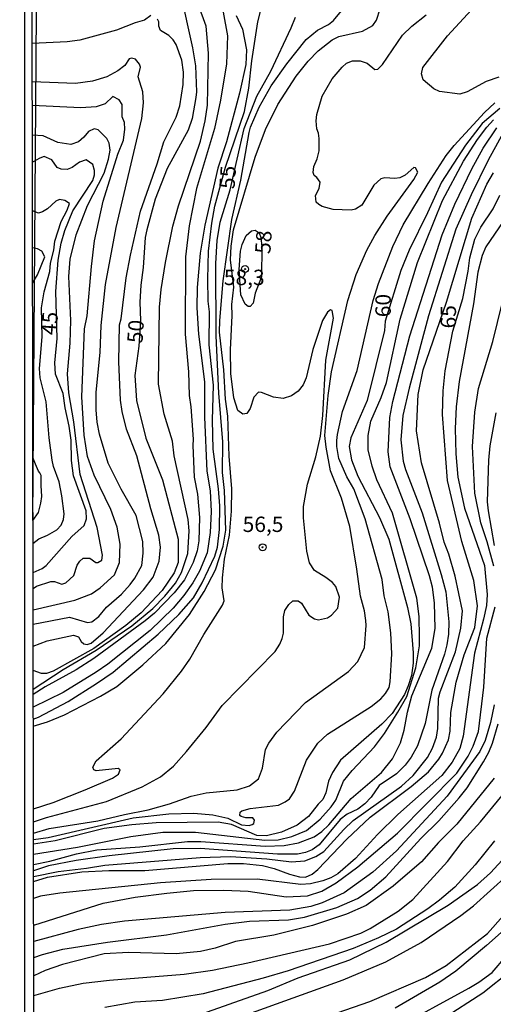
# Model space of a CAD drawing. Units: millimetres. Extents: x 180721 to 183136, y 1665964 to 1668741.
# Drawn here: x 180721 to 180798, y 1667430 to 1667590 of the extents above; entities that cross this region are included whole.
import ezdxf
from ezdxf.enums import TextEntityAlignment as Align

# ---------------------------------------------------------------- set-up
doc = ezdxf.new("R2010")
doc.units = ezdxf.units.MM
for name, color, linetype in [('IMAGEM', 7, 'Continuous'), ('V-CURVA_DE_NIVEL', 143, 'Continuous'), ('V-CURVA_MESTRA', 1, 'Continuous'), ('V-PONTO_DE_APARELHO', 4, 'Continuous'), ('V-TEXTO_DE_ALTIMETRIA', 2, 'Continuous'), ('X-LIMITE_5000', 6, 'Continuous')]:
    doc.layers.add(name, color=color, linetype=linetype)
picture_1 = doc.add_image_def('image1.jpg', size_in_pixel=(4023, 4627))

# ---------------------------------------------------------------- blocks, each defined once
blk = doc.blocks.new('805')
at = {"color": 0, "linetype": 'ByBlock', "lineweight": -2}
for radius in [0.562, 0.0806]:
    blk.add_circle((0, 0), radius, dxfattribs=at)

msp = doc.modelspace()

# ---------------------------------------------------------------- linework, layer by layer
msp.add_lwpolyline([(180723.43, 1667508.24), (180724.27, 1667628.54)])
at = {"layer": 'V-CURVA_DE_NIVEL'}
for points in [[(180723.51, 1667461.4), (180726.72, 1667462.43), (180731.92, 1667464.47), (180736.34, 1667466.38), (180737.33, 1667467.03), (180737.57, 1667467.7), (180737.29, 1667467.95), (180733.71, 1667467.58), (180733.34, 1667467.73), (180733.14, 1667468.14), (180733.68, 1667469.17), (180737.73, 1667472.75), (180744.57, 1667480.09), (180747.53, 1667483.75), (180748.92, 1667485.69), (180751.18, 1667489.71), (180754.23, 1667494.51), (180754.49, 1667495.18), (180754.19, 1667497.29), (180754.22, 1667498.95), (180754.53, 1667501.96), (180755.37, 1667505.86), (180755.68, 1667509.74), (180755.74, 1667513.42), (180755.28, 1667518.73), (180755.06, 1667525.18), (180754.68, 1667527.98), (180754.44, 1667532.74), (180753.73, 1667538.88), (180753.79, 1667540.77), (180754.32, 1667547.19), (180755.76, 1667557.17), (180757.22, 1667563.56), (180758.57, 1667571.33), (180758.79, 1667572.18), (180760.19, 1667575.42), (180762.14, 1667578.9), (180764.68, 1667582.46), (180767.81, 1667586.41), (180769.66, 1667587.95), (180771.42, 1667588.85), (180772.24, 1667589.5), (180774.92, 1667592.72)], [(180723.47, 1667480.82), (180728.31, 1667484.01), (180733.72, 1667487.18), (180739.48, 1667491.13), (180742.89, 1667493.92), (180744.86, 1667495.94), (180746.6, 1667498.05), (180747.57, 1667499.77), (180748.56, 1667502.9), (180748.81, 1667506.55), (180748.62, 1667508.39), (180746.39, 1667518.74), (180746.09, 1667521.13), (180744.72, 1667525.54), (180743.83, 1667530.4), (180744, 1667542.95), (180744.24, 1667545.8), (180744.96, 1667550.16), (180746.15, 1667556.08), (180747.08, 1667559.42), (180750.66, 1667569.88), (180751.39, 1667573.23), (180751.76, 1667575.76), (180751.94, 1667584.19), (180751.56, 1667588.58), (180750.33, 1667592.02)], [(180723.48, 1667475.97), (180724.34, 1667476.26), (180729.13, 1667478.85), (180733.77, 1667481.73), (180736.43, 1667483.6), (180743.77, 1667489.76), (180747.1, 1667492.96), (180749.5, 1667495.67), (180750.92, 1667498.09), (180752.98, 1667502.43), (180753.41, 1667503.93), (180753.73, 1667506.79), (180753.79, 1667510.61), (180753.59, 1667513.38), (180752.69, 1667519.84), (180752.57, 1667524.58), (180752.74, 1667530.23), (180752.06, 1667536.82), (180752.09, 1667542.19), (180751.9, 1667543.91), (180751.83, 1667547.5), (180751.97, 1667552.01), (180752.5, 1667556.57), (180752.99, 1667559.33), (180754.73, 1667565.68), (180757.79, 1667574.73), (180758.52, 1667578.51), (180758.96, 1667582.94), (180759.98, 1667589.32), (180760.65, 1667592.09)], [(180754.35, 1667590.85), (180755.02, 1667587.01), (180754.87, 1667582.5), (180753.92, 1667576.58), (180752.93, 1667571.94), (180749.97, 1667562.19), (180748.81, 1667556.12), (180748.2, 1667551.1), (180748.15, 1667538.51), (180748.71, 1667532.42), (180748.79, 1667528.57), (180749.08, 1667526.74), (180749.47, 1667521.47), (180749.39, 1667520.44), (180749.64, 1667515.28), (180750.17, 1667512.51), (180750.5, 1667508.76), (180750.36, 1667504.92), (180750.12, 1667503.33), (180749.46, 1667501.4), (180748.02, 1667498.61), (180746.39, 1667496.5), (180743.15, 1667493.19), (180741.67, 1667491.95), (180733.29, 1667485.79), (180730.46, 1667483.96), (180725.39, 1667481.2), (180723.48, 1667479.94)], [(180723.51, 1667459.27), (180725.65, 1667459.99), (180735.35, 1667462.56), (180741.15, 1667464.94), (180744.13, 1667466.57), (180746.24, 1667468.34), (180748.38, 1667470.7), (180751.56, 1667474.62), (180754.18, 1667478.15), (180762.77, 1667486.95), (180763.54, 1667488.13), (180763.91, 1667489.04), (180764.14, 1667489.94), (180764.12, 1667492.61), (180764.34, 1667493.62), (180765, 1667494.59), (180765.66, 1667495.2), (180766.53, 1667495.17), (180767.08, 1667494.81), (180768.24, 1667492.85), (180769.14, 1667492.27), (180769.79, 1667492.12), (180771.29, 1667492.4), (180771.95, 1667492.87), (180772.94, 1667493.97), (180773.21, 1667495.8), (180772.62, 1667497.54), (180772.1, 1667498.15), (180770.98, 1667498.99), (180769.14, 1667500.13), (180768.36, 1667501.36), (180767.94, 1667503.24), (180767.38, 1667508.69), (180767.4, 1667510.53), (180768.04, 1667514.16), (180769.37, 1667518.59), (180770.13, 1667521.97), (180770.51, 1667525.34), (180770.98, 1667534.32), (180772.26, 1667541.16), (180772.05, 1667542.4), (180771.76, 1667542.51), (180771.27, 1667542.12), (180770.45, 1667540.73), (180768.91, 1667536.05), (180767.79, 1667531.41), (180767.3, 1667530.31), (180766.49, 1667529.25), (180765.45, 1667528.51), (180764.1, 1667528.06), (180762.51, 1667528.3), (180760.58, 1667529.07), (180760.08, 1667529.09), (180759.33, 1667528.32), (180758.73, 1667526.45), (180758.17, 1667525.66), (180757.53, 1667525.53), (180756.71, 1667526.14), (180756.07, 1667528.16), (180755.57, 1667532.12), (180755.51, 1667535.97), (180755.79, 1667541.58), (180755.72, 1667543.36), (180756.06, 1667546.19), (180755.53, 1667550.64), (180755.65, 1667552.83), (180756.02, 1667555.5), (180759.51, 1667567.28), (180761.2, 1667571.83), (180763.22, 1667575.84), (180766.2, 1667580.48), (180768.15, 1667582.93), (180769.77, 1667584.61), (180772.06, 1667586.39), (180773.13, 1667586.9), (180776.96, 1667587.8), (180778.63, 1667588.73), (180779.22, 1667589.59), (180779.82, 1667591.41)], [(180799.11, 1667580.29), (180797.05, 1667579.62), (180793.96, 1667577.91), (180792.8, 1667577.54), (180789.45, 1667577.99), (180788.55, 1667578.4), (180786.83, 1667579.88), (180786.55, 1667580.83), (180786.77, 1667581.9), (180790.77, 1667587.04), (180794.65, 1667591.25)], [(180742.57, 1667590.32), (180741.54, 1667589.56), (180740.03, 1667589.13), (180736.99, 1667587.93), (180731.06, 1667586.34), (180728.96, 1667586.04), (180723.29, 1667585.79)], [(180723.46, 1667487.82), (180725.74, 1667488.71), (180729.99, 1667489.59), (180730.82, 1667489.31), (180731.23, 1667488.6), (180731.68, 1667488.21), (180732.22, 1667488.09), (180732.86, 1667488.3), (180734.82, 1667489.97), (180741.41, 1667496.98), (180742.95, 1667499.04), (180743.94, 1667501.66), (180744.13, 1667503.93), (180743.86, 1667505.86), (180742.57, 1667510.14), (180740.3, 1667518.76), (180738.61, 1667523.08), (180737.93, 1667525.97), (180737.64, 1667527.81), (180737.4, 1667534.05), (180737.46, 1667540.06), (180737.73, 1667541.05), (180738.55, 1667547.7), (180739.25, 1667551.38), (180740.91, 1667558.52), (180743.62, 1667566.23), (180744.71, 1667569.79), (180746.71, 1667573.83), (180747.27, 1667575.63), (180747.83, 1667579.11), (180747.89, 1667581.11), (180747.62, 1667583.07), (180746.67, 1667585.6), (180746.19, 1667586.39), (180745.51, 1667587.06), (180744.15, 1667587.92), (180743.88, 1667588.59), (180743.9, 1667589.31), (180743.67, 1667589.75)], [(180756.46, 1667590.35), (180757.46, 1667588.12), (180758.11, 1667584.74), (180757.99, 1667582.36), (180756.99, 1667577.7), (180754.87, 1667569.79), (180753.45, 1667565.5), (180751.37, 1667556.27), (180750.6, 1667551.69), (180750.09, 1667546.13), (180750.04, 1667542.83), (180750.34, 1667538.53), (180751.31, 1667530.81), (180751.29, 1667525.04), (180751.65, 1667516.26), (180752.22, 1667513.07), (180752.38, 1667509.71), (180752.23, 1667506.28), (180751.71, 1667502.99), (180750.46, 1667500.02), (180749.39, 1667498.11), (180747.93, 1667496.03), (180746.22, 1667494.01), (180742.44, 1667490.36), (180735.61, 1667484.87), (180733.72, 1667483.58), (180728.31, 1667480.29), (180723.48, 1667477.88)], [(180723.51, 1667457.41), (180726.08, 1667458.18), (180733.98, 1667459.43), (180738.27, 1667460.46), (180742.14, 1667461.19), (180745.62, 1667462.18), (180749.14, 1667463.42), (180751.58, 1667463.98), (180756.61, 1667464.45), (180758.63, 1667465.14), (180760.06, 1667466.28), (180760.74, 1667468.01), (180761.23, 1667471.03), (180761.72, 1667472.05), (180763.02, 1667473.83), (180767.7, 1667478.64), (180774.7, 1667483.68), (180776.23, 1667485.3), (180777.28, 1667487.59), (180777.57, 1667491.16), (180777.49, 1667491.97), (180777.27, 1667493.54), (180776.64, 1667495.95), (180776.07, 1667500.36), (180774.92, 1667507.25), (180773.56, 1667511.88), (180771.74, 1667516.34), (180771.07, 1667520.15), (180770.85, 1667522.05), (180771.4, 1667528.55), (180771.95, 1667532.41), (180774.59, 1667544), (180775.95, 1667548.24), (180777.67, 1667552.19), (180778.99, 1667554.59), (180780.95, 1667557.73), (180785.28, 1667563.65), (180785.93, 1667564.86), (180785.59, 1667565.59), (180785.33, 1667565.65), (180783.91, 1667564.38), (180783.05, 1667563.95), (180782.24, 1667563.82), (180780.61, 1667563.93), (180779.92, 1667563.78), (180778.78, 1667562.73), (180776.83, 1667559.53), (180775.8, 1667558.84), (180775.11, 1667558.69), (180772.19, 1667558.78), (180770.43, 1667559.29), (180769.86, 1667559.62), (180769.43, 1667560.01), (180769.35, 1667561.08), (180769.9, 1667562.22), (180770.11, 1667563.25), (180769.56, 1667564.02), (180769.12, 1667564.31), (180768.93, 1667564.82), (180769.05, 1667565.79), (180769.62, 1667567.05), (180769.94, 1667568.31), (180769.94, 1667570.32), (180769.83, 1667571.21), (180769.52, 1667571.93), (180769.41, 1667573.19), (180769.55, 1667574.22), (180770.39, 1667577.2), (180772.06, 1667580.06), (180773.65, 1667581.94), (180774.38, 1667582.57), (180775.33, 1667582.95), (180776.59, 1667582.95), (180777.73, 1667582.61), (180778.98, 1667581.53), (180779.43, 1667581.62), (180780.2, 1667582.37), (180783.44, 1667587.16), (180784.96, 1667588.61), (180787.33, 1667590.45)], [(180723.46, 1667491.41), (180729.34, 1667492.55), (180732.31, 1667491.69), (180732.99, 1667491.76), (180734.11, 1667492.64), (180735.37, 1667494.16), (180737.82, 1667496.29), (180739.24, 1667497.83), (180739.99, 1667498.87), (180741.09, 1667500.93), (180741.33, 1667502.95), (180741.25, 1667504.84), (180740.17, 1667509.07), (180737.74, 1667513.33), (180735.65, 1667517.54), (180734.22, 1667522.27), (180733.84, 1667524.22), (180733.68, 1667526.22), (180733.71, 1667529.11), (180734.35, 1667535.53), (180734.5, 1667539.97), (180735.22, 1667546.6), (180736.96, 1667555.9), (180741.11, 1667573.57), (180741.36, 1667576.15), (180741.28, 1667577.95), (180740.54, 1667580.34), (180740.89, 1667581.92), (180740.75, 1667582.42), (180740.08, 1667583.21), (180739.41, 1667583.42), (180739.07, 1667583.28), (180738.33, 1667582.18), (180737.22, 1667581.34), (180735.44, 1667580.38), (180733.12, 1667579.65), (180730.33, 1667579.3), (180723.3, 1667579.54)], [(180723.45, 1667493.75), (180730.2, 1667495.3), (180732.91, 1667496.35), (180734.32, 1667497.3), (180736.66, 1667499.44), (180737.49, 1667501.42), (180737.58, 1667504.4), (180737.1, 1667507.18), (180736.09, 1667510.04), (180733.36, 1667515.62), (180732.3, 1667518.63), (180731.77, 1667522.09), (180731.34, 1667528.33), (180731.8, 1667539.39), (180732.24, 1667541.49), (180732.91, 1667549.51), (180733.44, 1667553.73), (180734.82, 1667560.18), (180737.24, 1667567.78), (180738.14, 1667570.05), (180738.36, 1667571.87), (180738.28, 1667572.93), (180737.94, 1667573.88), (180737.91, 1667575.85), (180737.42, 1667576.62), (180736.39, 1667577.15), (180735.14, 1667575.97), (180733.72, 1667575.48), (180731.19, 1667575.33), (180723.31, 1667575.72)], [(180723.52, 1667456.4), (180725.87, 1667456.72), (180739.69, 1667459.9), (180745.49, 1667460.59), (180749.57, 1667460.65), (180752.66, 1667460.42), (180755.06, 1667459.88), (180757.29, 1667458.78), (180758.54, 1667458.66), (180759.05, 1667458.82), (180759.29, 1667459), (180759.42, 1667459.54), (180759.14, 1667459.92), (180758.02, 1667459.94), (180757.25, 1667460.14), (180757.03, 1667460.29), (180757.08, 1667460.83), (180757.38, 1667461.06), (180758.71, 1667461.45), (180763.3, 1667462), (180764.42, 1667462.52), (180765.11, 1667463.03), (180765.92, 1667464.26), (180767.86, 1667469.31), (180769.72, 1667472.04), (180771.26, 1667473.51), (180778.35, 1667478.01), (180779.96, 1667479.25), (180780.69, 1667480.14), (180781.28, 1667481.1), (180781.46, 1667482.04), (180781.74, 1667486.55), (180781.57, 1667489.97), (180781.11, 1667493.39), (180780.49, 1667496.02), (180780.16, 1667498.67), (180777.4, 1667508.54), (180775.55, 1667513.39), (180774.44, 1667515.34), (180773.13, 1667518.31), (180772.8, 1667520.27), (180772.8, 1667521.25), (180772.88, 1667522.21), (180773.72, 1667525.96), (180776.09, 1667532.62), (180778.67, 1667543.99), (180779.57, 1667546.77), (180781.9, 1667552.79), (180783.59, 1667556.31), (180787.61, 1667563.03), (180790.57, 1667567.6), (180791.85, 1667569.19), (180796.77, 1667574.56), (180798.49, 1667576.15)], [(180723.52, 1667454.01), (180730.67, 1667455.14), (180739.35, 1667456.87), (180744.5, 1667457.57), (180749.82, 1667457.61), (180761.1, 1667456.29), (180763.27, 1667456.36), (180765.49, 1667456.87), (180767.87, 1667457.87), (180770.08, 1667459.68), (180771.85, 1667461.72), (180772.63, 1667462.79), (180773.87, 1667465.85), (180775.31, 1667467.62), (180778.93, 1667471.45), (180780.53, 1667473.64), (180782.72, 1667477.09), (180784.19, 1667479.64), (180785.62, 1667484.28), (180786.21, 1667487.9), (180786.25, 1667489.26), (180786.19, 1667492.63), (180785.81, 1667495.61), (180781.83, 1667509.44), (180779.27, 1667514.84), (180778.51, 1667517.1), (180777.89, 1667519.74), (180777.87, 1667522.06), (180778.34, 1667524.38), (180780, 1667528.25), (180780.85, 1667530.68), (180783.1, 1667540.98), (180785.89, 1667550.21), (180789.98, 1667560.26), (180793.36, 1667566.64), (180795.66, 1667570.18), (180797.15, 1667572.18), (180798.23, 1667573.37)], [(180723.45, 1667497.19), (180724.02, 1667497.58), (180726.34, 1667498.33), (180726.9, 1667498.33), (180728.1, 1667497.9), (180728.79, 1667498.13), (180730.05, 1667499.31), (180730.6, 1667501), (180731.04, 1667501.66), (180731.6, 1667502.11), (180732.65, 1667502.11), (180733.63, 1667501.44), (180733.94, 1667501.4), (180734.6, 1667501.78), (180734.71, 1667502.62), (180733.87, 1667507.13), (180731.12, 1667515.73), (180730.08, 1667524.27), (180729.24, 1667529.01), (180729.04, 1667532.06), (180729.46, 1667537.08), (180729.56, 1667540.76), (180729.25, 1667547.92), (180729.46, 1667550.73), (180730.44, 1667554.7), (180732.3, 1667559.45), (180734.99, 1667564.68), (180735.72, 1667567), (180735.98, 1667568.46), (180735.83, 1667569.56), (180735.44, 1667570.34), (180734.03, 1667571.73), (180733.37, 1667571.92), (180732.43, 1667571.49), (180731.67, 1667570.54), (180730.8, 1667569.81), (180729.56, 1667569.38), (180727.45, 1667569.68), (180725.1, 1667570.77), (180723.32, 1667570.89)], [(180800.39, 1667572.35), (180797.38, 1667566.81), (180794.6, 1667561.2), (180792.11, 1667555.58), (180787.68, 1667541.53), (180784.55, 1667529.74), (180783.53, 1667525.32), (180783.21, 1667521.36), (180783.59, 1667517.91), (180783.96, 1667516.55), (180786.64, 1667509.48), (180789.72, 1667499.48), (180790.49, 1667496.63), (180791, 1667491.77), (180790.94, 1667489.77), (180790.68, 1667488.03), (180790.3, 1667486.54), (180788.25, 1667480.67), (180787.17, 1667475.26), (180785.91, 1667471.6), (180784.87, 1667469.77), (180783.89, 1667468.45), (180782.51, 1667467.09), (180779.68, 1667465.15), (180778.36, 1667463.3), (180777.34, 1667462.21), (180776.19, 1667461.34), (180774.47, 1667460.49), (180773.36, 1667459.66), (180769.93, 1667455.53), (180768.76, 1667454.72), (180767.7, 1667454.29), (180766.42, 1667454.02), (180763.14, 1667454.02), (180750.59, 1667454.93), (180746.2, 1667454.85), (180735.82, 1667453.76), (180730.46, 1667453), (180725.94, 1667452.1), (180723.52, 1667451.3)], [(180723.52, 1667452.33), (180726.16, 1667452.87), (180730.5, 1667454.08), (180733.82, 1667454.7), (180740.8, 1667455.19), (180748.54, 1667456.06), (180750.72, 1667456.08), (180761.14, 1667455.31), (180764.25, 1667455.42), (180766.59, 1667455.87), (180769.1, 1667456.83), (180770.38, 1667457.7), (180771.49, 1667458.78), (180775.14, 1667463.04), (180780.06, 1667467.28), (180781.85, 1667469.51), (180783.13, 1667472.11), (180783.74, 1667474.15), (180784.25, 1667477.09), (180784.98, 1667479.77), (180788.25, 1667487.48), (180788.77, 1667490.71), (180788.64, 1667494.84), (180788.32, 1667497.39), (180787.83, 1667499.27), (180784.72, 1667508.54), (180781.44, 1667516.97), (180781.15, 1667519.4), (180781.4, 1667524.97), (180781.89, 1667527.61), (180784.64, 1667538.25), (180789.93, 1667554.68), (180791.98, 1667559.66), (180794.7, 1667565.41), (180796.55, 1667568.77), (180798.79, 1667572.09)], [(180723.53, 1667450.36), (180727.52, 1667451.21), (180732.12, 1667451.72), (180735.09, 1667452.23), (180750.59, 1667453.46), (180755.53, 1667453.63), (180761.44, 1667453.25), (180765.44, 1667452.74), (180767.61, 1667452.91), (180769.4, 1667453.65), (180770.68, 1667454.46), (180773.91, 1667458), (180775.47, 1667459.47), (180783.32, 1667465.06), (180785.19, 1667466.79), (180787.53, 1667469.7), (180788.34, 1667471.26), (180788.96, 1667473), (180789.19, 1667474.45), (180789.32, 1667479.39), (180789.57, 1667480.41), (180792.09, 1667486.92), (180792.94, 1667490.75), (180793.19, 1667493.56), (180792.02, 1667499.22), (180791, 1667502.75), (180790.23, 1667504.71), (180789.45, 1667507.82), (180786.53, 1667517.63), (180785.74, 1667522.8), (180786, 1667528.72), (180786.81, 1667532.72), (180790.6, 1667543.74), (180794.74, 1667557.37), (180797.17, 1667562.9), (180798.26, 1667564.77)], [(180723.43, 1667504.49), (180724.36, 1667505.26), (180725.78, 1667505.84), (180727.3, 1667506.72), (180728.03, 1667507.49), (180728.4, 1667508.43), (180728.47, 1667509.32), (180728.14, 1667512.26), (180727.66, 1667514.55), (180726.76, 1667517.03), (180726.57, 1667518.07), (180726.06, 1667521.71), (180725.56, 1667527.53), (180724.57, 1667531.41), (180724.47, 1667532.96), (180724.94, 1667538.11), (180724.81, 1667542.79), (180725.24, 1667545.41), (180726.14, 1667548.71), (180726.27, 1667550.09), (180726.81, 1667552.21), (180726.98, 1667553.67), (180727.99, 1667556.83), (180729, 1667558.67), (180729.34, 1667559.76), (180728.61, 1667560.28), (180727.75, 1667560.41), (180727.13, 1667560.13), (180725.8, 1667558.91), (180725, 1667558.41), (180724.32, 1667558.22), (180723.34, 1667558.57)], [(180799.81, 1667556.85), (180797.02, 1667552.73), (180796.41, 1667551.32), (180795.7, 1667548.6), (180795.02, 1667543.49), (180792.68, 1667530.85), (180792.19, 1667526.72), (180792.02, 1667523.19), (180792.13, 1667519.06), (180792.47, 1667515.29), (180793.53, 1667510.27), (180796.77, 1667500.93), (180797.24, 1667496.2), (180797.09, 1667494.41), (180796.64, 1667492.2), (180795.15, 1667486.67), (180793.34, 1667473.17), (180792.77, 1667471.17), (180791.55, 1667468.96), (180789.83, 1667466.81), (180782.68, 1667460.47), (180779.38, 1667457.21), (180775.85, 1667453.29), (180772.98, 1667450.83), (180771.83, 1667450.14), (180770.51, 1667449.65), (180768.51, 1667449.17), (180766.97, 1667449.1), (180759.87, 1667449.93), (180752.38, 1667449.89), (180744.16, 1667449.34), (180727.77, 1667447.68), (180724.67, 1667447.17), (180723.53, 1667446.8)], [(180757.22, 1667544.93), (180756.93, 1667549.02), (180757.14, 1667552.05), (180757.4, 1667553.11), (180758.07, 1667554.56), (180758.91, 1667555.32), (180759.53, 1667555.45), (180760.16, 1667554.98), (180760.46, 1667554.26), (180760.59, 1667552.75), (180760.54, 1667547.85), (180759.5, 1667545.22), (180759.19, 1667543.55), (180758.72, 1667543.04), (180758.38, 1667543.04), (180757.91, 1667543.42), (180757.22, 1667544.93)], [(180723.36, 1667546.81), (180724.15, 1667548.2), (180725.35, 1667551.1), (180724.85, 1667552), (180724.15, 1667552.38), (180723.35, 1667552.56)], [(180798.32, 1667500.84), (180797.24, 1667504.8), (180796.17, 1667507.86), (180795.19, 1667512.67), (180794.85, 1667520.25), (180795.23, 1667525.83), (180795.83, 1667529.72), (180798.13, 1667537.36), (180799.68, 1667543.53)], [(180798.64, 1667525.74), (180797.66, 1667520.38), (180797.41, 1667518.08), (180797.24, 1667511.27), (180797.36, 1667509.82), (180798.34, 1667504.16)], [(180723.43, 1667508.24), (180724.3, 1667509.53), (180724.71, 1667511.04), (180724.86, 1667512.17), (180724.77, 1667513.93), (180724.74, 1667515.54), (180724.55, 1667516.01), (180724.33, 1667516.26), (180723.82, 1667517.4), (180723.41, 1667518.46)], [(180723.54, 1667442.47), (180734.84, 1667446.02), (180740.03, 1667447.04), (180745.18, 1667447.68), (180749.48, 1667448.1), (180754.46, 1667448.16), (180758.38, 1667447.97), (180764.55, 1667447.08), (180768.04, 1667447.21), (180770.38, 1667447.97), (180772.68, 1667449.36), (180776.19, 1667451.97), (180782.66, 1667457.42), (180792.28, 1667467.17), (180794.15, 1667469.94), (180794.94, 1667471.56), (180795.83, 1667473.94), (180796.66, 1667481.18), (180797.15, 1667489.14), (180798.51, 1667494.2)], [(180798.34, 1667478.28), (180797.77, 1667475.43), (180796.91, 1667472.49), (180796.02, 1667470.71), (180790.72, 1667463.43), (180782.47, 1667454.57), (180778.63, 1667451.08), (180774, 1667447.74), (180770.42, 1667446.1), (180768.59, 1667445.48), (180765.14, 1667444.91), (180754.67, 1667444.53), (180738.29, 1667443.12), (180734.58, 1667442.57), (180730.75, 1667441.76), (180723.54, 1667439.83)], [(180723.55, 1667437.2), (180724.96, 1667437.72), (180728.28, 1667438.57), (180735.52, 1667439.72), (180745.1, 1667440.91), (180754.63, 1667442.61), (180758.63, 1667443.12), (180764.93, 1667443.33), (180767.53, 1667443.78), (180772.81, 1667445.35), (180776.17, 1667446.78), (180778.23, 1667448.14), (180780.74, 1667450.31), (180786.44, 1667456.57), (180789.36, 1667459.4), (180792.66, 1667463.17), (180793.96, 1667464.81), (180796.64, 1667469.02), (180797.49, 1667470.58), (180798.07, 1667472.04), (180799, 1667475.22)], [(180723.56, 1667431.03), (180727.73, 1667432.23), (180731.56, 1667433.03), (180735.86, 1667433.54), (180747.98, 1667434.5), (180752.59, 1667435.16), (180758.33, 1667436.35), (180771.61, 1667439.46), (180776.68, 1667441.16), (180778.21, 1667441.93), (180782.77, 1667444.76), (180785.15, 1667446.63), (180790.79, 1667452.83), (180793.32, 1667456.15), (180796.11, 1667459.25), (180799.64, 1667463.53)], [(180798.43, 1667456.19), (180795.25, 1667452.28), (180791.96, 1667448.67), (180789.49, 1667446.55), (180787.58, 1667445.14), (180782.51, 1667441.84), (180779.57, 1667440.4), (180775.45, 1667438.67), (180764.89, 1667435.05), (180760.8, 1667433.84), (180751.06, 1667431.33), (180744.46, 1667430.24), (180739.99, 1667429.97), (180735.09, 1667429.08)], [(180743.65, 1667425.5), (180761.61, 1667431.84), (180766.51, 1667433.93), (180774.93, 1667436.82), (180780.81, 1667439.72), (180790.9, 1667445.72), (180795.64, 1667449.08), (180797.77, 1667450.95), (180801.49, 1667455.06)], [(180750.22, 1667425.07), (180773.83, 1667433.56), (180780.77, 1667436.52), (180786.47, 1667439.67), (180792.94, 1667444.02), (180795, 1667445.63), (180800.52, 1667450.61)], [(180800.94, 1667442.59), (180797.13, 1667439.14), (180792.13, 1667434.97), (180789.53, 1667433.18), (180782.28, 1667428.98)], [(180781.96, 1667425.5), (180794.26, 1667432.25), (180795.88, 1667433.2), (180798.05, 1667434.8), (180800.26, 1667437.36)], [(180801.03, 1667434.97), (180796.51, 1667431.39), (180789.96, 1667427.2)]]:
    msp.add_lwpolyline(points, dxfattribs=at)
at = {"layer": 'V-CURVA_MESTRA'}
for points in [[(180747.33, 1667594.18), (180749.33, 1667585.08), (180749.82, 1667582.16), (180749.97, 1667577.95), (180749.88, 1667577.01), (180749.28, 1667573.61), (180748.66, 1667571.68), (180745.23, 1667565.46), (180743.27, 1667560.48), (180741.92, 1667555.5), (180741.66, 1667554.25), (180741.34, 1667549.36), (180740.93, 1667546.48), (180740.8, 1667543.73), (180740.89, 1667540.75), (180740.65, 1667536.59), (180739.99, 1667531.8), (180740.27, 1667527.76), (180741.75, 1667521.62), (180744.48, 1667514.88), (180747.01, 1667505.22), (180747.03, 1667501.44), (180746.38, 1667499.72), (180744.39, 1667496.85), (180740.98, 1667493.24), (180738.51, 1667491.2), (180733.29, 1667487.46), (180726.72, 1667483.73), (180725.61, 1667483.4), (180724.79, 1667483.4), (180723.47, 1667483.84)], [(180723.48, 1667474.81), (180725.78, 1667475.5), (180728.53, 1667476.64), (180734.37, 1667479.67), (180737.03, 1667481.28), (180741.25, 1667484.76), (180745.01, 1667488.26), (180748.83, 1667492.94), (180751.24, 1667496.72), (180753.08, 1667500.24), (180754.35, 1667504.06), (180754.74, 1667506.68), (180754.54, 1667513.12), (180754.24, 1667516.04), (180754.28, 1667521.02), (180753.64, 1667528.92), (180753.17, 1667538.28), (180753.15, 1667550), (180753.34, 1667553.78), (180753.83, 1667556.74), (180755.49, 1667561.98), (180757.74, 1667571.94), (180759.8, 1667577.22), (180762.08, 1667581.3), (180765.4, 1667588.34), (180766.07, 1667590.06)], [(180799.28, 1667575.22), (180796.38, 1667572.77), (180793.7, 1667569.24), (180789.81, 1667563.22), (180787.54, 1667558.24), (180784.53, 1667552.19), (180783.2, 1667548.88), (180780.67, 1667540.66), (180780.52, 1667539.14), (180777.73, 1667527.76), (180775.09, 1667521.71), (180774.81, 1667520.29), (180775.17, 1667518.1), (180776.2, 1667515.44), (180779.72, 1667508.74), (180781.25, 1667505.22), (180784.3, 1667494.1), (180784.81, 1667491.44), (180785.18, 1667486.76), (180785.18, 1667485.04), (180784.9, 1667483.07), (180784.4, 1667481.39), (180783.78, 1667479.97), (180781.79, 1667476.88), (180780.13, 1667475.14), (180773.39, 1667469.28), (180772.08, 1667467.31), (180771.46, 1667465.89), (180771.03, 1667464), (180770.54, 1667462.89), (180769.76, 1667462.15), (180768.2, 1667460.11), (180766.37, 1667458.7), (180763.78, 1667457.56), (180761.37, 1667457), (180759.78, 1667457.04), (180755.66, 1667458.83), (180753.52, 1667459.23), (180743.43, 1667459.1), (180739.48, 1667458.8), (180734.97, 1667458.16), (180727.02, 1667456.18), (180723.52, 1667455.63)], [(180723.44, 1667499.79), (180724.92, 1667500.44), (180725.57, 1667500.92), (180729.73, 1667505.65), (180731.74, 1667507.45), (180732.13, 1667508.53), (180732.09, 1667509.81), (180730.03, 1667515.52), (180729.68, 1667518.01), (180729.64, 1667521.28), (180729.28, 1667523.6), (180728.63, 1667526.56), (180728.31, 1667528.88), (180727.06, 1667532.05), (180727, 1667533.9), (180727.34, 1667537.85), (180727.15, 1667545.49), (180727.51, 1667550.56), (180727.99, 1667553.31), (180728.59, 1667555.41), (180729.9, 1667558.59), (180733.14, 1667563.53), (180733.4, 1667564.43), (180733.42, 1667565.16), (180733.14, 1667566.12), (180732.09, 1667566.89), (180730.97, 1667566.48), (180729.81, 1667565.63), (180728.96, 1667565.28), (180728.01, 1667565.37), (180727.35, 1667565.62), (180726.47, 1667566.85), (180725.26, 1667567.41), (180724.53, 1667567.17), (180723.33, 1667566.48)], [(180723.53, 1667449.58), (180725.78, 1667450.28), (180731.36, 1667451.12), (180735.74, 1667451.33), (180741.58, 1667451.33), (180755.06, 1667452.49), (180757.64, 1667452.49), (180760.69, 1667452.17), (180762.62, 1667451.66), (180765.11, 1667450.75), (180766.74, 1667450.34), (180767.72, 1667450.28), (180768.78, 1667450.77), (180769.7, 1667451.5), (180774.4, 1667456.46), (180778.22, 1667460.05), (180784.86, 1667465.01), (180787.67, 1667467.41), (180789.36, 1667469.47), (180789.96, 1667470.4), (180790.95, 1667472.59), (180791.19, 1667474.01), (180791.34, 1667477.01), (180792.2, 1667481.99), (180793.48, 1667486.41), (180795.24, 1667490.84), (180795.67, 1667494.36), (180795.03, 1667498.48), (180793.12, 1667504.83), (180790.8, 1667514.75), (180789.96, 1667525.48), (180790.05, 1667529.31), (180790.39, 1667532.57), (180791.64, 1667539.03), (180793.29, 1667544.33), (180794.13, 1667548.76), (180794.39, 1667550.95), (180795.2, 1667553.95), (180796.21, 1667555.93), (180798.21, 1667558.93), (180799.28, 1667561.12)], [(180798.38, 1667466.34), (180792.3, 1667458.89), (180789.32, 1667455.93), (180786.53, 1667452.75), (180781.92, 1667448.8), (180777.56, 1667445.66), (180774.38, 1667444.27), (180768.84, 1667442.42), (180762.58, 1667440.86), (180756.31, 1667439.83), (180753, 1667438.75), (180750.64, 1667438.17), (180746.69, 1667437.83), (180738.96, 1667438), (180734.97, 1667437.81), (180728.23, 1667436.09), (180725.39, 1667435.08), (180723.55, 1667434.23)], [(180772.86, 1667428.21), (180778.16, 1667430.06), (180787.18, 1667433.97), (180790.57, 1667435.9), (180797.29, 1667441.11), (180799.82, 1667443.99)]]:
    msp.add_lwpolyline(points, dxfattribs=at)
at = {"layer": 'X-LIMITE_5000'}
msp.add_lwpolyline([(180721.27, 1668735.86), (181203.24, 1668736.69), (181685.21, 1668737.5), (182167.18, 1668738.29), (182649.15, 1668739.06), (183131.12, 1668739.81), (183131.97, 1668185.53), (183132.82, 1667631.24), (183133.67, 1667076.96), (183134.52, 1666522.67), (183135.36, 1665968.39), (182653.52, 1665967.64), (182171.67, 1665966.87), (181689.82, 1665966.08), (181207.98, 1665965.26), (180726.13, 1665964.43), (180725.16, 1666518.72), (180724.18, 1667073), (180723.22, 1667627.29), (180722.24, 1668181.57), (180721.27, 1668735.86)], dxfattribs=at)

# ---------------------------------------------------------------- block references
at = {"layer": 'V-PONTO_DE_APARELHO', "xscale": 0.999998301267624, "yscale": 0.999998301267624, "zscale": 0.999998301267624}
for p in [(180757.89, 1667549.11), (180760.74, 1667503.9)]:
    msp.add_blockref('805', p, dxfattribs=at)

# ---------------------------------------------------------------- texts
at = {"layer": 'V-TEXTO_DE_ALTIMETRIA'}
for s, rotation, p in [('55', 86, (180756.95, 1667562.01)), ('58', 86, (180762.76, 1667551.47)), ('60', 90, (180782.34, 1667541.29)), ('65', 90, (180792.94, 1667539.47)), ('45', 86, (180728.02, 1667538.26)), ('50', 86, (180741.99, 1667536.95))]:
    msp.add_text(s, height=2.5, rotation=rotation, dxfattribs=at).set_placement(p, align=Align.BOTTOM_LEFT)
for s, p in [('58,3', (180754.44, 1667545.73)), ('56,5', (180757.49, 1667505.6))]:
    msp.add_text(s, height=2.5, dxfattribs=at).set_placement(p, align=Align.BOTTOM_LEFT)

# ---------------------------------------------------------------- referenced raster images: frames only (the image files are external)
at = {"layer": 'IMAGEM'}
image = msp.add_image(picture_1, insert=(180722.13, 1665964.43), size_in_units=(2414.19, 2776.65), dxfattribs=at)
image.dxf.flags = 7

doc.saveas('drawing.dxf')
